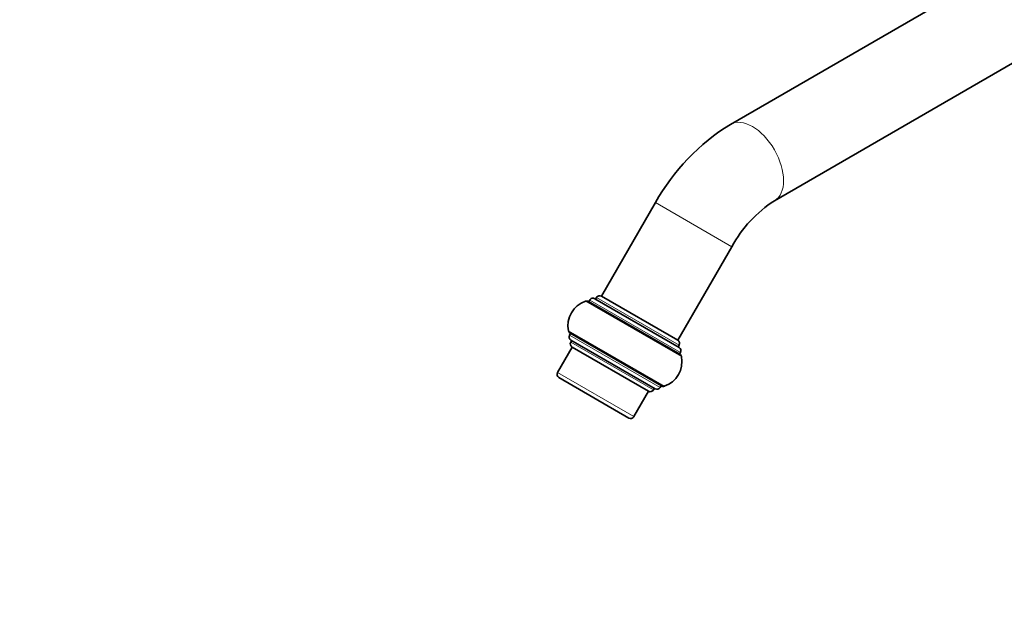
# Model space of a CAD drawing. Units: millimetres. Extents: x 0 to 1478, y 0 to 1758.
# Drawn here: x 0 to 268, y 287 to 451 of the extents above; entities that cross this region are included whole.
import ezdxf
from ezdxf import colors
from ezdxf.entities.mleader import LeaderData, LeaderLine
from ezdxf.math import Vec2, Vec3

# ---------------------------------------------------------------- set-up
doc = ezdxf.new("R2010")
doc.units = ezdxf.units.MM
doc.layers.add('DV5_Défaut', color=7, linetype='Continuous')
doc.layers.add('Défaut', color=7, linetype='Continuous')

# ---------------------------------------------------------------- blocks, each defined once
blk = doc.blocks.new('_DOT')
at = {"color": 0}
blk.add_line((0, 0), (-1, 0), dxfattribs=at)
at = {"color": 0, "const_width": 0.333}
blk.add_lwpolyline([(-0.1665, 0, 1), (0.1665, 0, 1)], format="xyb", close=True, dxfattribs=at)
blk = doc.blocks.new('SE4')
at = {"layer": 'DV5_Défaut', "color": 7, "linetype": 'Continuous', "lineweight": 35}
for p, q in [((273.93, 469.16), (193.56, 422.76)), ((205.56, 401.98), (285.93, 448.38)), ((173.17, 401.48), (158.46, 376)), ((179.25, 364), (193.95, 389.48)), ((157.09, 375.64), (156.84, 375.21)), ((179.25, 364), (158.46, 376)), ((179.25, 364), (158.46, 376)), ((179.76, 360.25), (154.95, 374.57)), ((155.26, 374.96), (155.01, 374.53)), ((179.58, 362.08), (156.63, 375.33)), ((150.01, 365.87), (149.76, 365.44)), ((149.95, 365.91), (174.76, 351.59)), ((150.46, 362.15), (146.46, 355.22)), ((150.34, 363.95), (150.09, 363.51)), ((150.13, 364.07), (173.08, 350.82)), ((150.46, 362.15), (171.25, 350.15)), ((179.36, 362.21), (179.61, 362.64)), ((179.69, 360.28), (179.94, 360.71)), ((146.83, 353.85), (165.88, 342.85)), ((174.44, 351.19), (174.69, 351.62)), ((167.25, 343.22), (171.25, 350.15)), ((172.61, 350.51), (172.86, 350.95))]:
    blk.add_line(p, q, dxfattribs=at)
at = {"layer": 'DV5_Défaut', "color": 7, "linetype": 'Continuous', "lineweight": 18}
for p, q in [((173.17, 401.48), (193.95, 389.48)), ((157.09, 375.64), (179.61, 362.64)), ((154.14, 374.65), (180.24, 359.58)), ((155.26, 374.96), (179.94, 360.71)), ((175.57, 351.5), (149.47, 366.57)), ((174.44, 351.19), (149.76, 365.44)), ((172.61, 350.51), (150.09, 363.51)), ((167.25, 343.22), (146.46, 355.22))]:
    blk.add_line(p, q, dxfattribs=at)
at = {"layer": 'DV5_Défaut', "color": 7, "linetype": 'Continuous', "lineweight": 35}
for centre, radius, start, end in [((223.96, 373.22), 58.12, 121.5356, 150.912), ((224.35, 372.89), 34.63, 122.8562, 151.3741), ((156.13, 374.46), 1, 60, 150), ((157.96, 375.14), 1, 60, 150), ((156.32, 368), 7, 108.1897, 191.8103), ((154.45, 373.7), 1, 60, 108.1897), ((150.45, 366.77), 1, 191.8103, 240), ((150.63, 364.94), 1, 150, 240), ((150.96, 363.01), 1, 150, 240), ((178.75, 363.14), 1, 330, 60), ((179.08, 361.21), 1, 330, 60), ((173.38, 358.15), 7, 288.1897, 11.8103), ((179.26, 359.38), 1, 11.8103, 60), ((147.33, 354.72), 1, 150, 240), ((175.26, 352.45), 1, 240, 288.1897), ((171.75, 351.01), 1, 240, 330), ((173.58, 351.69), 1, 240, 330), ((166.38, 343.72), 1, 240, 330)]:
    blk.add_arc(centre, radius, start, end, dxfattribs=at)
at = {"layer": 'DV5_Défaut', "color": 7, "linetype": 'Continuous', "lineweight": 18}
blk.add_ellipse((199.56, 412.37), major_axis=(-6, 10.39), ratio=0.57735, start_param=3.143708, end_param=6.282297, dxfattribs=at)

msp = doc.modelspace()

# ---------------------------------------------------------------- block references
at = {"layer": 'Défaut'}
msp.add_blockref('SE4', (0, 0), dxfattribs=at)

# ---------------------------------------------------------------- leaders
at = {"layer": 'Défaut', "color": 7, "linetype": 'Continuous', "lineweight": 18}
ml = msp.add_multileader_mtext('Standard', dxfattribs=at)
ml.set_content('{\\pxsm0.9;\\fSolid Edge ISO|b1||i0||c0|p34;\\W1.;10/02/2023\\P}', color=256)
ml.set_leader_properties()
ml.set_arrow_properties(name='DOT')
ml.build(insert=Vec2(0, 0))
ml.multileader.update_dxf_attribs({"leader_type": 0, "dogleg_length": 0, "arrow_head_size": 12})
ctx = ml.context
ctx.base_point, ctx.char_height, ctx.arrow_head_size, ctx.landing_gap_size = Vec3(1390.41, 1750.71), 12, 12, 4.2
notes = []
notes.append((ctx, [(0, (0, 0, 0), (0, 0), (1, 0), 1, [])]))
ctx.mtext.insert = Vec3(1392.41, 1756.83)
ml = msp.add_multileader_mtext('Standard', dxfattribs=at)
ml.set_content('{\\pxsm0.9;\\fArial|b1||i0||c0|p34;\\W1.;41GB\\P}', color=256)
ml.set_leader_properties()
ml.set_arrow_properties(name='DOT')
ml.build(insert=Vec2(0, 0))
ml.multileader.update_dxf_attribs({"leader_type": 0, "dogleg_length": 0, "arrow_head_size": 12})
ctx = ml.context
ctx.base_point, ctx.char_height, ctx.arrow_head_size, ctx.landing_gap_size = Vec3(24.31, 1749.47), 12, 12, 4.2
notes.append((ctx, [(0, (0, 0, 0), (0, 0), (1, 0), 1, [])]))
ctx.mtext.insert = Vec3(26.31, 1755.57)
for ctx, leaders in notes:
    for number, flags, end, landing, length, lines in leaders:
        leader = LeaderData()
        leader.index, (leader.has_last_leader_line, leader.has_dogleg_vector, leader.attachment_direction) = number, flags
        leader.last_leader_point, leader.dogleg_vector, leader.dogleg_length = Vec3(end), Vec3(landing), length
        for number, points, colour, breaks in lines:
            line = LeaderLine()
            line.index, line.vertices, line.color, line.breaks = number, Vec3.list(points), colors.encode_raw_color(colour), breaks
            leader.lines.append(line)
        ctx.leaders.append(leader)

doc.saveas('drawing.dxf')
